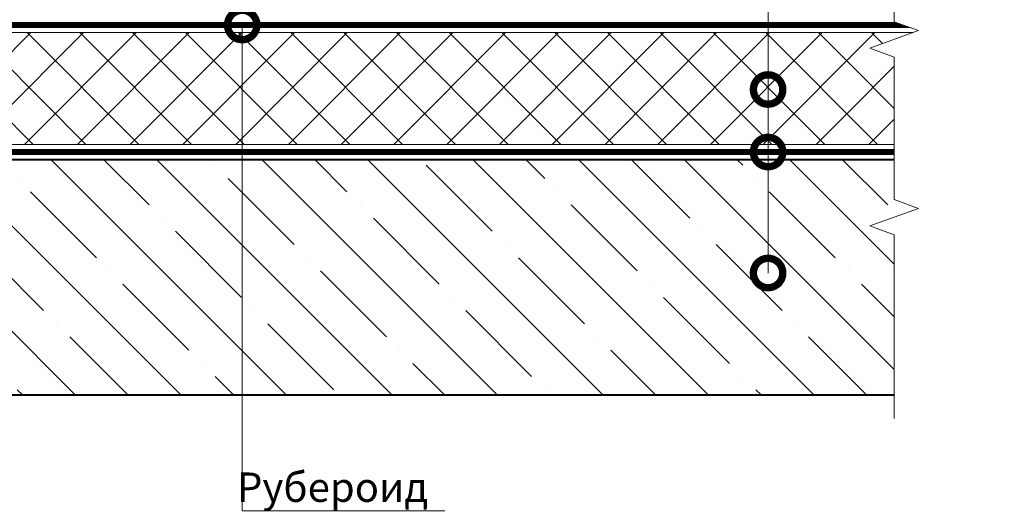
# Model space of a CAD drawing. Units: millimetres. Extents: x -43949 to 123744, y -33664 to 2974.
# Drawn here: x 86960 to 87798, y -8309 to -7891 of the extents above; entities that cross this region are included whole.
import ezdxf
from ezdxf import colors
from ezdxf.entities.mleader import LeaderData, LeaderLine
from ezdxf.math import Vec2, Vec3

# ---------------------------------------------------------------- set-up
doc = ezdxf.new("R2010")
doc.units = ezdxf.units.MM
doc.linetypes.add('штриховая 50', pattern=[1, 0.5, -0.5])
doc.layers.get('0').update_dxf_attribs({"lineweight": 30})
for name, color, linetype, lineweight in [('FP-XX-МАРКИ ПОМЕЩЕНИЙ', 250, 'Continuous', 25), ('TN-БЕТОН', 251, 'Continuous', 40), ('TN-ГИДРОИЗОЛЯЦИЯ БИТУМАЯ нижняя', 173, 'Continuous', 15), ('TN-ПАРОИЗОЛЯЦИЯ', 94, 'Continuous', 15), ('TN-СИСТЕМА', 243, 'Continuous', 15)]:
    doc.layers.add(name, color=color, linetype=linetype, lineweight=lineweight)
doc.layers.add('TN-АННОТАЦИИ', color=7, linetype='Continuous', lineweight=20, true_color=0x000000)
doc.styles.add('TN-Текст', font='isocpeur.ttf')

# ---------------------------------------------------------------- blocks, each defined once
blk = doc.blocks.new('*U311')
at = {"layer": 'TN-БЕТОН', "lineweight": 13}
h = blk.add_hatch(dxfattribs=at)
h.set_pattern_fill('ANSI35', color=256, scale=10)
h.set_pattern_definition([(45, (2.842170943040401e-14, 668.9128078366921), (-44.90128060534577, 44.90128060534577), []), (45, (44.90130000000003, 668.9128078366921), (-44.90128060534577, 44.90128060534577), [79.375, -15.875, 0, -15.875])])
h.paths.add_polyline_path([(0, 0), (200, 0), (200, 1368.912807836692), (-2.842170943040401e-14, 1368.912807836692)])
at = {"layer": 'TN-БЕТОН'}
blk.add_lwpolyline([(0, 0), (200, 0), (200, 1368.912807836692), (-2.842170943040401e-14, 1368.912807836692)], close=True, dxfattribs=at)
blk = doc.blocks.new('*U584')
at = {"lineweight": 9, "transparency": 33554559}
h = blk.add_hatch(dxfattribs=at)
h.set_pattern_fill('ANSI37', color=256, scale=10)
h.set_pattern_definition([(45, (353.3642227567701, -1.000719904531514), (-22.45064030267288, 22.45064030267288), []), (135, (353.3642227567701, -1.000719904531514), (-22.45064030267288, -22.45064030267288), [])])
h.paths.add_polyline_path([(1353.364222756763, 98.99928009546849), (-7.261295245082569e-12, 98.99979948560576), (0, 4), (1353.36422275677, 3.999480609862713)])
at = {"lineweight": 20}
blk.add_lwpolyline([(1353.364222756763, 98.99928009546849), (-7.261295245082569e-12, 98.99979948560576), (0, 4), (1353.36422275677, 3.999480609862713)], close=True, dxfattribs=at)
blk = doc.blocks.new('*U616')
at = {"lineweight": 0}
blk.add_wipeout([(731.6079180728348, 66.81546277430962), (731.6079180729939, -1361.2484654813693), (525.5471116137105, -1436.2484654813265), (937.6687245299463, -1586.2484654813256), (731.6079180729948, -1661.248465481326), (731.6079180741635, -2872.510268550109), (525.5471116148819, -2947.5102685501097), (937.6687245311177, -3097.5102685500697), (731.6079180741644, -3172.5102685501097), (731.6079180730103, -4612.853133959174), (2.637534635141492e-11, -4612.853133958593), (1.6370904631912708e-11, -3172.510268550494), (206.06080645805287, -3097.5102685501265), (-206.06080645810107, -2947.510268550071), (1.546140993013978e-11, -2872.5102685504585), (9.094947017729282e-12, -1661.2484654813702), (206.06080645705424, -1586.2484654813074), (-206.0608064592734, -1436.2484654813704), (8.185452315956354e-12, -1361.2484654813265), (0, 66.8154627743096)], dxfattribs=at).dxf.layer = 'FP-XX-МАРКИ ПОМЕЩЕНИЙ'
at = {"linetype": 'Continuous'}
blk.add_lwpolyline([(2.497644622989428e-11, -4733.758734031434), (1.667142532060772e-11, -3172.510268550493), (1.180824643589955e-09, -3172.510268550069), (206.0608064580521, -3097.510268550086), (-206.0608064581009, -2947.51026855007), (1.180628236158758e-09, -2872.510268550069), (1.647501788941066e-11, -2872.510268550493), (8.398911762449584e-12, -1661.24846548137), (206.0608064570526, -1586.24846548135), (-206.0608064592734, -1436.24846548137), (8.202504331252909e-12, -1361.24846548137), (-1.025165780341708e-13, 200)], dxfattribs=at)
blk = doc.blocks.new('_DotSmall')
at = {"color": 0, "linetype": 'ByBlock', "const_width": 0.5}
blk.add_lwpolyline([(-0.0625, 0, 1), (0.0625, 0, 1)], format="xyb", close=True, dxfattribs=at)

msp = doc.modelspace()

# ---------------------------------------------------------------- linework, layer by layer
at = {"layer": 'TN-ГИДРОИЗОЛЯЦИЯ БИТУМАЯ нижняя', "linetype": 'штриховая 50', "ltscale": 10, "const_width": 5}
msp.add_lwpolyline([(86403.32587748163, -7895.570264551188), (87735.16406838367, -7895.570264551192)], dxfattribs=at)
at = {"layer": 'TN-ПАРОИЗОЛЯЦИЯ', "linetype": 'штриховая 50', "ltscale": 10, "const_width": 5}
msp.add_lwpolyline([(86403.32587814752, -8003.570055518999), (87734.2196094292, -8003.570055518999)], dxfattribs=at)

# ---------------------------------------------------------------- block references
at = {"rotation": 270}
msp.add_blockref('*U311', (86375.06871219336, -8010.070055518998), dxfattribs=at)
at = {"layer": 'TN-СИСТЕМА', "ltscale": 100}
msp.add_blockref('*U584', (86379.4123571303, -8001.070055518996), dxfattribs=at)

# ---------------------------------------------------------------- leaders
at = {"layer": 'TN-АННОТАЦИИ'}
ml = msp.add_multileader_mtext('Standard', dxfattribs=at)
ml.set_content('{\\C1;Система утепления см. л.3}', color=256, style='TN-Текст')
ml.set_leader_properties(color=256, linetype='ByLayer', lineweight=-1)
ml.set_arrow_properties(name='DOTSMALL')
ml.build(insert=Vec2(0, 0))
ml.multileader.update_dxf_attribs({"text_left_attachment_type": 6, "text_right_attachment_type": 6, "dogleg_length": 100, "arrow_head_size": 50, "scale": 10})
ctx = ml.context
ctx.base_point, ctx.scale, ctx.char_height, ctx.arrow_head_size, ctx.landing_gap_size, ctx.plane_origin, ctx.plane_x_axis, ctx.plane_y_axis = Vec3(87171.31268561973, -7268.662080325415), 10, 25, 50, 0, Vec3(89699.51820788946, -8375.520316329232), Vec3(0.9999999999986653, -1.633818295525221e-06), Vec3(1.633818295525221e-06, 0.9999999999986653)
ctx.left_attachment, ctx.right_attachment, ctx.text_align_type = 6, 6, 1
notes = []
notes.append((ctx, [(1, (1, 1, 0), (87596.99200471363, -7268.662775808074), (-0.9999999999986655, 1.633818295525222e-06), 8.179319094457332, [(1, [(87596.99129565722, -7950.403780248729)], 0, [])])]))
ctx.mtext.insert, ctx.mtext.text_direction, ctx.mtext.rotation, ctx.mtext.alignment, ctx.mtext.line_spacing_style, ctx.mtext.flow_direction = Vec3(87380.06273871855, -7236.162421385027), Vec3(0.9999999999986655, -1.633818295525221e-06), 6.28318367336129, 2, 2, 5
ml = msp.add_multileader_mtext('Standard', dxfattribs=at)
ml.set_content('ТЕХНОБАРЬЕР', color=256, style='TN-Текст')
ml.set_leader_properties(color=256, linetype='ByLayer', lineweight=-1)
ml.set_arrow_properties(name='DOTSMALL')
ml.build(insert=Vec2(0, 0))
ml.multileader.update_dxf_attribs({"text_left_attachment_type": 6, "text_right_attachment_type": 6, "dogleg_length": 100, "arrow_head_size": 50, "scale": 10})
ctx = ml.context
ctx.base_point, ctx.scale, ctx.char_height, ctx.arrow_head_size, ctx.landing_gap_size, ctx.plane_origin, ctx.plane_x_axis, ctx.plane_y_axis = Vec3(87373.81262026673, -7308.662411173565), 10, 25, 50, 0, Vec3(89699.51814253673, -8415.52031632918), Vec3(0.9999999999986655, -1.633818295525221e-06), Vec3(1.633818295525221e-06, 0.9999999999986655)
ctx.left_attachment, ctx.right_attachment, ctx.text_align_type = 6, 6, 1
notes.append((ctx, [(1, (1, 1, 0), (87596.99193936089, -7308.66277580802), (-0.9999999999986655, 1.633818295525222e-06), 8.179319094457332, [(1, [(87596.99121254262, -8003.570055519001)], 0, [])])]))
ctx.mtext.insert, ctx.mtext.text_direction, ctx.mtext.rotation, ctx.mtext.alignment, ctx.mtext.line_spacing_style, ctx.mtext.flow_direction = Vec3(87481.31266928113, -7278.662586809072), Vec3(0.9999999999986653, -1.633818295525221e-06), 6.28318367336129, 2, 2, 5
ml = msp.add_multileader_mtext('Standard', dxfattribs=at)
ml.set_content('Железобетонное основание', color=256, style='TN-Текст')
ml.set_leader_properties(color=256, linetype='ByLayer', lineweight=-1)
ml.set_arrow_properties(name='DOTSMALL')
ml.build(insert=Vec2(0, 0))
ml.multileader.update_dxf_attribs({"text_left_attachment_type": 6, "text_right_attachment_type": 6, "dogleg_length": 100, "arrow_head_size": 50, "scale": 10})
ctx = ml.context
ctx.base_point, ctx.scale, ctx.char_height, ctx.arrow_head_size, ctx.landing_gap_size, ctx.plane_origin, ctx.plane_x_axis, ctx.plane_y_axis = Vec3(87165.06255491429, -7348.662070113944), 10, 25, 50, 0, Vec3(89699.518077184, -8455.520316329126), Vec3(0.9999999999986655, -1.633818295525221e-06), Vec3(1.633818295525221e-06, 0.9999999999986655)
ctx.left_attachment, ctx.right_attachment, ctx.text_align_type = 6, 6, 1
notes.append((ctx, [(1, (1, 1, 0), (87596.99187400816, -7348.662775807968), (-0.9999999999986655, 1.633818295525222e-06), 8.179319094457332, [(1, [(87596.99106754799, -8106.408669567692)], 0, [])])]))
ctx.mtext.insert, ctx.mtext.text_direction, ctx.mtext.rotation, ctx.mtext.alignment, ctx.mtext.line_spacing_style, ctx.mtext.flow_direction = Vec3(87376.93760392856, -7318.662416279235), Vec3(0.9999999999986653, -1.633818295525221e-06), 6.28318367336129, 2, 2, 5
ml = msp.add_multileader_mtext('Standard', dxfattribs=at)
ml.set_content('Рубероид', color=256, style='TN-Текст')
ml.set_leader_properties(color=256, linetype='ByLayer', lineweight=-1)
ml.set_arrow_properties(name='DOTSMALL')
ml.build(insert=Vec2(0, 0))
ml.multileader.update_dxf_attribs({"text_left_attachment_type": 6, "text_right_attachment_type": 6, "dogleg_length": 100, "arrow_head_size": 50, "scale": 10})
ctx = ml.context
ctx.base_point, ctx.scale, ctx.char_height, ctx.arrow_head_size, ctx.landing_gap_size, ctx.plane_origin = Vec3(87157.62503804709, -8308.502251772517), 10, 25, 50, 0, Vec3(85046.91801780098, -9404.259752720634)
ctx.left_attachment, ctx.right_attachment, ctx.text_align_type = 6, 6, 1
notes.append((ctx, [(1, (1, 1, 0), (87149.44571895263, -8308.502251772517), (1, 0), 8.179319094457314, [(1, [(87149.44817452511, -7895.57026455119)], 0, [])])]))
ctx.mtext.insert, ctx.mtext.alignment, ctx.mtext.line_spacing_style, ctx.mtext.flow_direction = Vec3(87226.37503804709, -8276.002251772517), 2, 2, 5
for ctx, leaders in notes:
    for number, flags, end, landing, length, lines in leaders:
        leader = LeaderData()
        leader.index, (leader.has_last_leader_line, leader.has_dogleg_vector, leader.attachment_direction) = number, flags
        leader.last_leader_point, leader.dogleg_vector, leader.dogleg_length = Vec3(end), Vec3(landing), length
        for number, points, colour, breaks in lines:
            line = LeaderLine()
            line.index, line.vertices, line.color, line.breaks = number, Vec3.list(points), colors.encode_raw_color(colour), breaks
            leader.lines.append(line)
        ctx.leaders.append(leader)

# ---------------------------------------------------------------- next in the draw order: block references
at = {"layer": 'TN-АННОТАЦИИ', "xscale": -0.1, "yscale": 0.1, "zscale": 0.1, "rotation": 180}
msp.add_blockref('*U616', (87704.23163375605, -8210.070055518998), dxfattribs=at)

doc.saveas('drawing.dxf')
